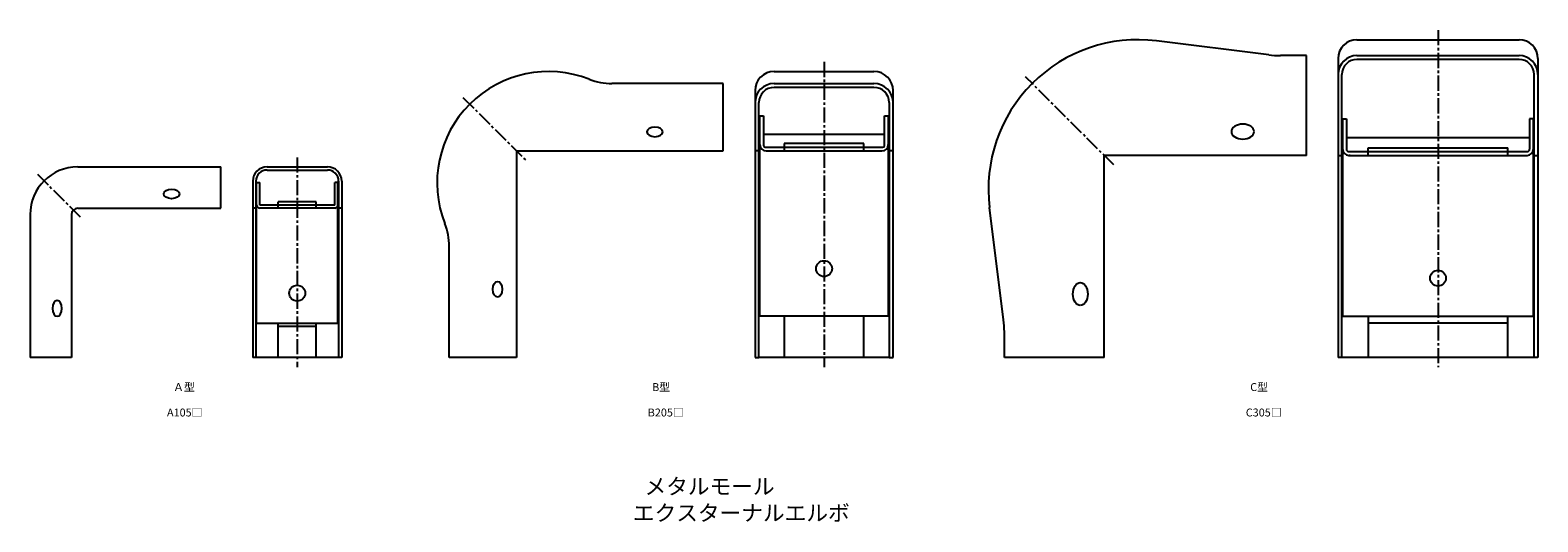
# Model space of a CAD drawing. Units: millimetres. Extents: x -16 to 458, y -49 to 106.
import ezdxf

# ---------------------------------------------------------------- set-up
doc = ezdxf.new("R2010")
doc.units = ezdxf.units.MM
doc.header["$LTSCALE"] = 0.5
doc.linetypes.add('CENTER2', pattern=[28.575, 19.05, -3.175, 3.175, -3.175])
doc.styles.get("Standard").update_dxf_attribs({"font": 'romans.shx', "bigfont": 'extfont2.shx'})

msp = doc.modelspace()

# ---------------------------------------------------------------- linework, layer by layer
at = {"color": 2, "linetype": 'CENTER2', "lineweight": -3, "ltscale": 0.5}
for p, q in [((426.8, 106), (426.8, 0)), ((233.7, 96), (233.7, 0)), ((324.8, 63.6), (297.04, 91.36)), ((120.13, 84.87), (140, 65)), ((68, 66), (68, 0)), ((-13.73, 60.73), (0, 47))]:
    msp.add_line(p, q, dxfattribs=at)
at = {"color": 7, "linetype": 'Continuous', "lineweight": -3, "ltscale": 0.5}
for p, q in [((373.55, 98.23), (338.22, 102.64)), ((401.3, 103), (452.3, 103)), ((385.4, 98), (377.26, 98)), ((385.4, 66.6), (385.4, 98)), ((395.4, 97.1), (395.4, 3)), ((401.3, 98), (452.3, 98)), ((452.3, 96.8), (401.3, 96.8)), ((458.2, 97.1), (458.2, 3)), ((218, 93), (249.4, 93)), ((396.6, 3), (396.6, 92.1)), ((457, 3), (457, 92.1)), ((202, 89.2), (166.99, 89.2)), ((202, 68), (202, 89.2)), ((212, 87), (212, 3)), ((218, 89.2), (249.4, 89.2)), ((249.4, 88), (218, 88)), ((255.4, 3), (255.4, 87)), ((213.2, 3), (213.2, 83.2)), ((254.2, 83.2), (254.2, 3)), ((213.5, 16), (213.5, 79.1)), ((213.5, 79.1), (214.7, 79.1)), ((214.7, 79.1), (214.7, 69.7)), ((252.7, 69.7), (252.7, 79.1)), ((252.7, 79.1), (253.9, 79.1)), ((253.9, 79.1), (253.9, 16)), ((396.8, 78.1), (396.8, 16)), ((396.8, 78.1), (398, 78.1)), ((398, 78.1), (398, 68.6)), ((455.6, 78.1), (455.6, 68.6)), ((456.8, 78.1), (455.6, 78.1)), ((456.8, 16), (456.8, 78.1)), ((214.7, 73.3), (252.7, 73.3)), ((398, 72.2), (455.6, 72.2)), ((137, 68), (202, 68)), ((137, 68), (137, 3)), ((213.2, 68), (212, 68)), ((215.2, 69.2), (252.2, 69.2)), ((215.5, 68), (251.9, 68)), ((221.2, 70.4), (221.2, 68)), ((246.2, 70.4), (221.2, 70.4)), ((246.2, 68), (246.2, 70.4)), ((255.4, 68), (254.2, 68)), ((321.8, 3), (321.8, 66.6)), ((385.4, 66.6), (321.8, 66.6)), ((395.4, 66.6), (396.6, 66.6)), ((398.8, 67.8), (454.8, 67.8)), ((398.8, 66.6), (454.8, 66.6)), ((399.16, 66.6), (398.8, 66.6)), ((404.8, 69), (448.8, 69)), ((404.8, 66.6), (404.8, 69)), ((448.8, 66.6), (448.8, 69)), ((457, 66.6), (458.2, 66.6)), ((-1, 63), (44, 63)), ((44, 50), (44, 63)), ((58.5, 63), (77.5, 63)), ((58.5, 62), (77.5, 62)), ((54, 58.5), (54, 3)), ((55, 58.5), (55, 3)), ((55.2, 13.79), (55.2, 58.05)), ((55.2, 58.05), (56.2, 58.05)), ((56.2, 51), (56.2, 58.05)), ((79.8, 51), (79.8, 58.05)), ((80.8, 58.05), (79.8, 58.05)), ((80.8, 13.79), (80.8, 58.05)), ((81, 58.5), (81, 3)), ((82, 58.5), (82, 3)), ((-16, 48), (-16, 3)), ((-3, 48), (-3, 3)), ((-1, 50), (44, 50)), ((55, 50), (54, 50)), ((79.8, 51), (56.2, 51)), ((79.8, 50), (56.2, 50)), ((62, 50), (62, 52)), ((74, 52), (62, 52)), ((74, 50), (74, 52)), ((82, 50), (81, 50)), ((290.17, 14.85), (285.76, 50.18)), ((115.8, 3), (115.8, 38.01)), ((253.9, 16), (213.5, 16)), ((221.2, 16), (221.2, 3)), ((246.2, 3), (246.2, 16)), ((396.8, 16), (456.8, 16)), ((404.8, 16), (404.8, 3)), ((448.8, 3), (448.8, 16)), ((80.8, 13.79), (55.2, 13.79)), ((62, 3), (62, 13.79)), ((74, 12.79), (62, 12.79)), ((74, 3), (74, 13.79)), ((290.4, 3), (290.4, 11.14)), ((404.8, 14), (448.8, 14)), ((-3, 3), (-16, 3)), ((82, 3), (54, 3)), ((137, 3), (115.8, 3)), ((212, 3), (213.2, 3)), ((254.2, 3), (213.2, 3)), ((254.2, 3), (255.4, 3)), ((321.8, 3), (290.4, 3)), ((458.2, 3), (395.4, 3))]:
    msp.add_line(p, q, dxfattribs=at)
for centre in [(233.7, 31), (426.8, 28), (68, 23.29)]:
    msp.add_circle(centre, 2.5, dxfattribs=at)
for centre, radius, start, end in [((332.4, 56), 47, 82.889, 187.111), ((401.3, 97.1), 5.9, 90, 180), ((452.3, 97.1), 5.9, 0, 90), ((377.26, 128), 30, 262.889, 270), ((401.3, 92.1), 5.9, 90, 180), ((401.3, 92.1), 4.7, 90, 180), ((452.3, 92.1), 5.9, 0, 90), ((452.3, 92.1), 4.7, 0, 90), ((147, 58), 35, 68.4778, 201.5222), ((166.99, 108.7), 19.5, 248.4778, 270), ((218, 87), 6, 90, 180), ((249.4, 87), 6, 0, 90), ((218, 83.2), 6, 90, 180), ((218, 83.2), 4.8, 90, 180), ((249.4, 83.2), 6, 0, 90), ((249.4, 83.2), 4.8, 0, 90), ((215.5, 70), 2, 180, 270), ((215.2, 69.7), 0.5, 180, 270), ((251.9, 70), 2, 270, 0), ((252.2, 69.7), 0.5, 270, 0), ((398.8, 68.6), 2, 180, 270), ((398.8, 68.6), 0.8, 180, 270), ((454.8, 68.6), 0.8, 270, 360), ((454.8, 68.6), 2, 270, 0), ((-1, 48), 15, 90, 180), ((58.5, 58.5), 4.5, 90, 180), ((58.5, 58.5), 3.5, 90, 180), ((77.5, 58.5), 4.5, 0, 90), ((77.5, 58.5), 3.5, 0, 90), ((-1, 48), 2, 90, 180), ((56.2, 51), 1, 180, 270), ((79.8, 51), 1, 270, 0), ((96.3, 38.01), 19.5, 0, 21.5222), ((260.4, 11.14), 30, 0, 7.111)]:
    msp.add_arc(centre, radius, start, end, dxfattribs=at)
at = {"color": 7, "linetype": 'Continuous', "lineweight": -3, "ltscale": 0.5, "extrusion": (0, 0, -1)}
for centre, major_axis, ratio in [((365.4, 74.1), (3.59, 0), 0.651814), ((180.5, 74), (2.5, 0), 0.6), ((-7.5, 18.5), (0, -2.5), 0.6)]:
    msp.add_ellipse(centre, major_axis=major_axis, ratio=ratio, dxfattribs=at)
at = {"color": 7, "linetype": 'Continuous', "lineweight": -3, "ltscale": 0.5}
for centre, major_axis, ratio in [((28.5, 54.5), (2.5, 0), 0.6), ((131, 24.5), (0, -2.5), 0.6), ((314.3, 23), (0, -3.59), 0.651814)]:
    msp.add_ellipse(centre, major_axis=major_axis, ratio=ratio, dxfattribs=at)

# ---------------------------------------------------------------- texts
at = {"color": 1, "linetype": 'Continuous', "lineweight": -3, "ltscale": 0.5, "attachment_point": 1}
for s, width, insert, char_height in [('{\\W0.9272; }Ａ型', 9.5082, (28.25, -5), 2.5), ('{\\W0.88744; }B型', 9.5082, (178.95, -5), 2.5), ('{\\W0.88744; }C型', 9.5082, (367.05, -5), 2.5), (' A105□', 11.9123, (27.04, -13), 2.5), (' B205□', 11.9123, (178.24, -13), 2.5), (' C305□', 11.9123, (366.34, -13), 2.5), ('{\\W7.67037; }メタルモール\\P{\\W5.27037; }エクスターナルエルボ', 111.3704, (165.51, -35), 5)]:
    msp.add_mtext_dynamic_manual_height_columns(s, width=width, gutter_width=12.5, heights=[0], dxfattribs=dict(at, insert=insert, char_height=char_height))

doc.saveas('drawing.dxf')
